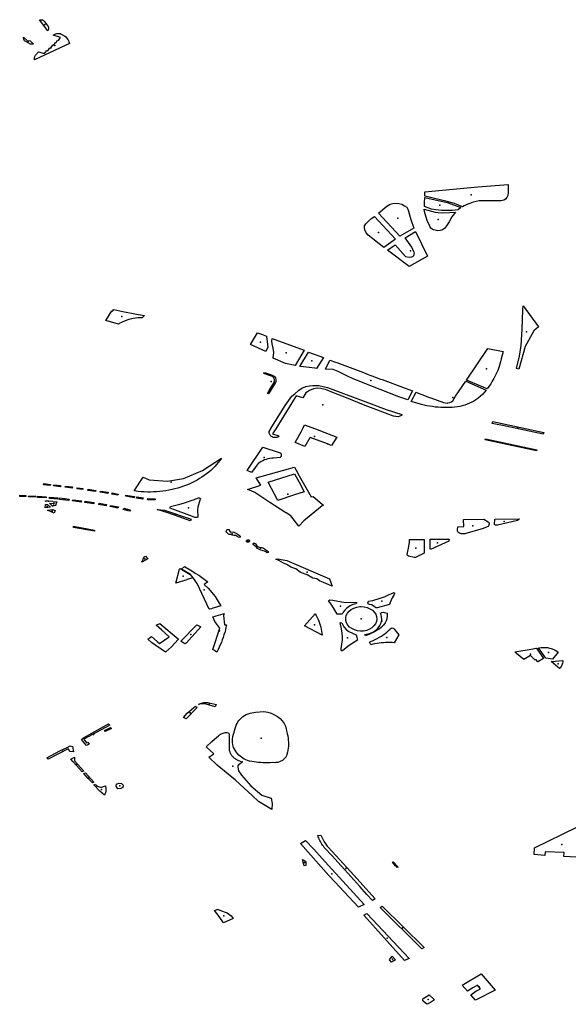
# Model space of a CAD drawing. Extents: x -9.47 to -9.31, y 38.676 to 38.759.
# Drawn here: x -9.423 to -9.419, y 38.698 to 38.705 of the extents above; entities that cross this region are included whole.
import ezdxf

# ---------------------------------------------------------------- set-up
doc = ezdxf.new("R2010")
doc.units = 0

msp = doc.modelspace()

# ---------------------------------------------------------------- linework, layer by layer
at = {"layer": 'espaco_verde'}
for points in [[(-9.422641, 38.704907), (-9.422613, 38.704867), (-9.42261, 38.704859), (-9.422609, 38.704855), (-9.422609, 38.70485), (-9.42261, 38.704845), (-9.422612, 38.70484), (-9.422615, 38.704836), (-9.422678, 38.704916), (-9.42267, 38.704918), (-9.422663, 38.704917), (-9.422655, 38.704916), (-9.422646, 38.704911), (-9.422641, 38.704907), (-9.422641, 38.704907)], [(-9.42275, 38.704762), (-9.422721, 38.704735), (-9.422728, 38.704734), (-9.422741, 38.704735), (-9.422744, 38.704735), (-9.422779, 38.704754), (-9.422788, 38.70476), (-9.422792, 38.704766), (-9.422795, 38.704773), (-9.422796, 38.70478), (-9.422796, 38.704787), (-9.422764, 38.704757), (-9.42275, 38.704762)], [(-9.422557, 38.704748), (-9.422552, 38.704747), (-9.422542, 38.704765), (-9.422535, 38.704763), (-9.422521, 38.704784), (-9.422575, 38.704802), (-9.422569, 38.704806), (-9.422562, 38.70481), (-9.422555, 38.704812), (-9.422547, 38.704814), (-9.422539, 38.704815), (-9.422531, 38.704815), (-9.422523, 38.704814), (-9.422516, 38.704811), (-9.422509, 38.704808), (-9.422495, 38.7048), (-9.422487, 38.704795), (-9.422481, 38.704789), (-9.422475, 38.704783), (-9.422465, 38.70477), (-9.422457, 38.704756), (-9.422453, 38.704741), (-9.422715, 38.704617), (-9.422715, 38.70463), (-9.422713, 38.704642), (-9.422707, 38.704654), (-9.422684, 38.704678), (-9.422639, 38.704666), (-9.422621, 38.704689), (-9.422615, 38.704685), (-9.422601, 38.704708), (-9.422593, 38.704706), (-9.422578, 38.70473), (-9.422571, 38.704727), (-9.422558, 38.704748), (-9.422557, 38.704748)], [(-9.419798, 38.703632), (-9.419402, 38.703669), (-9.419176, 38.703687), (-9.419176, 38.703685), (-9.419176, 38.703625), (-9.419179, 38.703604), (-9.419186, 38.703589), (-9.419196, 38.703578), (-9.419208, 38.703571), (-9.419228, 38.703565), (-9.419248, 38.703564), (-9.419284, 38.703565), (-9.419331, 38.703566), (-9.419363, 38.703565), (-9.419392, 38.703564), (-9.419414, 38.70356), (-9.419437, 38.703554), (-9.419463, 38.703545), (-9.419483, 38.703538), (-9.419503, 38.703528), (-9.419517, 38.70352), (-9.419576, 38.703544), (-9.41963, 38.703561), (-9.419799, 38.703599), (-9.419798, 38.703632)], [(-9.419797, 38.70359), (-9.419631, 38.703553), (-9.419529, 38.703515), (-9.41955, 38.703498), (-9.419594, 38.703494), (-9.419622, 38.703493), (-9.419652, 38.703493), (-9.419673, 38.703494), (-9.419695, 38.703496), (-9.419717, 38.703499), (-9.419747, 38.703504), (-9.419801, 38.703523), (-9.4198, 38.703551), (-9.419797, 38.70359)], [(-9.41988, 38.703362), (-9.419986, 38.7033), (-9.420143, 38.703473), (-9.420081, 38.703524), (-9.420057, 38.70354), (-9.420036, 38.703546), (-9.420015, 38.703548), (-9.419993, 38.703545), (-9.41997, 38.703539), (-9.419949, 38.703528), (-9.419933, 38.703518), (-9.419925, 38.703504), (-9.419919, 38.703488), (-9.419912, 38.703461), (-9.419903, 38.703425), (-9.41988, 38.703362)], [(-9.420105, 38.703217), (-9.420222, 38.703309), (-9.420237, 38.703327), (-9.420247, 38.703349), (-9.42025, 38.703365), (-9.420248, 38.703378), (-9.42024, 38.703394), (-9.420219, 38.703414), (-9.420193, 38.703435), (-9.420173, 38.703449), (-9.420017, 38.703278), (-9.420105, 38.703217)], [(-9.419568, 38.70348), (-9.419596, 38.703446), (-9.419617, 38.703409), (-9.419635, 38.703379), (-9.419651, 38.703359), (-9.419667, 38.703349), (-9.419684, 38.703343), (-9.419701, 38.703342), (-9.419722, 38.703345), (-9.419732, 38.703348), (-9.419743, 38.703354), (-9.419752, 38.703361), (-9.419757, 38.703369), (-9.419764, 38.703383), (-9.419777, 38.70341), (-9.41979, 38.703451), (-9.419801, 38.703486), (-9.419804, 38.703504), (-9.41972, 38.703481), (-9.419698, 38.703478), (-9.419668, 38.703475), (-9.419614, 38.703477), (-9.419568, 38.70348)], [(-9.419779, 38.703152), (-9.419916, 38.703074), (-9.420076, 38.703196), (-9.420019, 38.703236), (-9.419943, 38.703149), (-9.419915, 38.703144), (-9.419895, 38.703147), (-9.419885, 38.703152), (-9.41988, 38.703158), (-9.419877, 38.703165), (-9.419876, 38.703174), (-9.419879, 38.703185), (-9.419894, 38.703218), (-9.419944, 38.703288), (-9.419868, 38.703336), (-9.419779, 38.703152)], [(-9.419064, 38.702781), (-9.418948, 38.702623), (-9.418984, 38.702595), (-9.419048, 38.702478), (-9.419096, 38.702308), (-9.419112, 38.702312), (-9.41909, 38.702406), (-9.419078, 38.702485), (-9.41907, 38.702606), (-9.419067, 38.70275), (-9.419064, 38.702781)], [(-9.422087, 38.702645), (-9.422182, 38.702672), (-9.422176, 38.70268), (-9.422136, 38.702743), (-9.422131, 38.70274), (-9.422121, 38.702753), (-9.422055, 38.702739), (-9.421951, 38.702718), (-9.421893, 38.702709), (-9.42191, 38.702692), (-9.421943, 38.702691), (-9.421976, 38.702686), (-9.422009, 38.702678), (-9.422037, 38.702669), (-9.422059, 38.702659), (-9.422081, 38.702649), (-9.422087, 38.702645)], [(-9.420981, 38.702554), (-9.42097, 38.702471), (-9.420986, 38.702441), (-9.4211, 38.702493), (-9.421048, 38.702579), (-9.421019, 38.702568), (-9.420981, 38.702554)], [(-9.4207, 38.702449), (-9.420766, 38.702334), (-9.420838, 38.702351), (-9.420932, 38.702389), (-9.420925, 38.702433), (-9.420931, 38.702464), (-9.420938, 38.702498), (-9.42094, 38.70252), (-9.420938, 38.702538), (-9.4207, 38.702449)], [(-9.420667, 38.702436), (-9.420556, 38.702394), (-9.420607, 38.702314), (-9.420619, 38.702315), (-9.420705, 38.702324), (-9.420732, 38.702328), (-9.420667, 38.702436)], [(-9.419486, 38.702226), (-9.419327, 38.702461), (-9.419212, 38.702439), (-9.419227, 38.702384), (-9.419232, 38.702362), (-9.419245, 38.70232), (-9.419253, 38.702299), (-9.419272, 38.702258), (-9.419283, 38.702238), (-9.419294, 38.702218), (-9.419306, 38.702198), (-9.419319, 38.702179), (-9.419333, 38.70216), (-9.419486, 38.702226)], [(-9.420508, 38.702376), (-9.420465, 38.702361), (-9.420456, 38.702357), (-9.420256, 38.702282), (-9.420221, 38.702269), (-9.420208, 38.702264), (-9.420194, 38.702259), (-9.420128, 38.702234), (-9.420118, 38.702231), (-9.419944, 38.702165), (-9.419889, 38.702145), (-9.419926, 38.702078), (-9.419992, 38.7021), (-9.420202, 38.702184), (-9.420334, 38.702236), (-9.420375, 38.702256), (-9.420446, 38.702291), (-9.420483, 38.702305), (-9.420539, 38.702308), (-9.420508, 38.702376)], [(-9.42092, 38.702222), (-9.420921, 38.702229), (-9.420923, 38.702236), (-9.420927, 38.702243), (-9.420936, 38.702252), (-9.42095, 38.702257), (-9.421001, 38.702275), (-9.420995, 38.702283), (-9.420951, 38.702268), (-9.420933, 38.70226), (-9.420924, 38.702255), (-9.420918, 38.70225), (-9.420914, 38.702243), (-9.42091, 38.702229), (-9.42091, 38.702216), (-9.420914, 38.702208), (-9.420965, 38.702123), (-9.420974, 38.702126), (-9.42096, 38.702149), (-9.420921, 38.702212), (-9.42092, 38.702222)], [(-9.419863, 38.702135), (-9.419848, 38.702129), (-9.419821, 38.702119), (-9.419763, 38.702097), (-9.419753, 38.702094), (-9.419659, 38.702059), (-9.419646, 38.702056), (-9.419632, 38.702055), (-9.419625, 38.702056), (-9.419612, 38.702059), (-9.4196, 38.702065), (-9.41959, 38.702072), (-9.419568, 38.702105), (-9.419492, 38.702217), (-9.41934, 38.702152), (-9.419365, 38.70212), (-9.419402, 38.702089), (-9.419416, 38.702079), (-9.419431, 38.702069), (-9.419447, 38.702061), (-9.419464, 38.702053), (-9.419481, 38.702046), (-9.419499, 38.702039), (-9.419518, 38.702034), (-9.419536, 38.70203), (-9.419555, 38.702026), (-9.419574, 38.702024), (-9.419594, 38.702022), (-9.419615, 38.702021), (-9.419636, 38.702021), (-9.419657, 38.702021), (-9.419678, 38.702022), (-9.419699, 38.702023), (-9.419721, 38.702025), (-9.419741, 38.702028), (-9.419762, 38.702031), (-9.419783, 38.702035), (-9.419803, 38.702039), (-9.419823, 38.702044), (-9.4199, 38.702067), (-9.419863, 38.702135)], [(-9.419969, 38.701969), (-9.41997, 38.701964), (-9.419973, 38.701961), (-9.419997, 38.701953), (-9.420033, 38.701958), (-9.420245, 38.702037), (-9.420395, 38.702098), (-9.420468, 38.702126), (-9.420539, 38.702156), (-9.420554, 38.702159), (-9.420576, 38.702163), (-9.420603, 38.702166), (-9.42063, 38.702162), (-9.42066, 38.702149), (-9.420674, 38.702139), (-9.420687, 38.702131), (-9.42071, 38.702093), (-9.420759, 38.702108), (-9.420771, 38.702088), (-9.420911, 38.701862), (-9.420935, 38.701824), (-9.420888, 38.70181), (-9.420893, 38.701802), (-9.420896, 38.701801), (-9.4209, 38.701799), (-9.420904, 38.701798), (-9.420907, 38.701798), (-9.420911, 38.701797), (-9.420915, 38.701797), (-9.420919, 38.701797), (-9.420923, 38.701797), (-9.420927, 38.701797), (-9.42093, 38.701798), (-9.420934, 38.701799), (-9.420939, 38.701802), (-9.420944, 38.701805), (-9.420948, 38.701808), (-9.420951, 38.701812), (-9.420954, 38.701816), (-9.420957, 38.70182), (-9.420959, 38.701824), (-9.42096, 38.701829), (-9.420961, 38.701833), (-9.420961, 38.701838), (-9.420961, 38.701842), (-9.420949, 38.701862), (-9.420948, 38.701864), (-9.420841, 38.702036), (-9.420791, 38.702105), (-9.42077, 38.702124), (-9.420743, 38.702149), (-9.420716, 38.702165), (-9.420688, 38.702178), (-9.42066, 38.702183), (-9.420634, 38.702187), (-9.420591, 38.702185), (-9.420548, 38.702176), (-9.420524, 38.702171), (-9.4202, 38.702048), (-9.420087, 38.702006), (-9.419969, 38.701969)], [(-9.418914, 38.701822), (-9.419194, 38.701881), (-9.419296, 38.701903), (-9.41929, 38.701917), (-9.418909, 38.701835), (-9.418914, 38.701822)], [(-9.420695, 38.70173), (-9.420766, 38.70176), (-9.420731, 38.701823), (-9.420723, 38.70184), (-9.42071, 38.701865), (-9.420696, 38.701892), (-9.420596, 38.701854), (-9.42059, 38.701852), (-9.420456, 38.701801), (-9.420496, 38.701737), (-9.420527, 38.70175), (-9.420526, 38.70175), (-9.420654, 38.701798), (-9.420656, 38.701794), (-9.420695, 38.70173)], [(-9.418962, 38.701706), (-9.418964, 38.701698), (-9.419348, 38.70178), (-9.419345, 38.701788), (-9.418962, 38.701706)], [(-9.420875, 38.70168), (-9.420874, 38.701677), (-9.420872, 38.701673), (-9.420871, 38.70167), (-9.420871, 38.701666), (-9.420871, 38.701663), (-9.420872, 38.701659), (-9.420873, 38.701656), (-9.420875, 38.701653), (-9.420878, 38.701649), (-9.42088, 38.701647), (-9.420928, 38.701642), (-9.420942, 38.701642), (-9.420956, 38.70164), (-9.42097, 38.701638), (-9.420984, 38.701634), (-9.420997, 38.70163), (-9.421009, 38.701624), (-9.421021, 38.701618), (-9.421032, 38.701611), (-9.421042, 38.701603), (-9.421051, 38.701594), (-9.421059, 38.701584), (-9.421092, 38.701536), (-9.421125, 38.70155), (-9.421009, 38.701725), (-9.420878, 38.701683), (-9.420875, 38.70168)], [(-9.421317, 38.701642), (-9.421329, 38.701626), (-9.421341, 38.70161), (-9.421354, 38.701595), (-9.421367, 38.70158), (-9.421382, 38.701566), (-9.421397, 38.701552), (-9.421412, 38.701539), (-9.421429, 38.701526), (-9.421446, 38.701513), (-9.421463, 38.701502), (-9.421481, 38.70149), (-9.4215, 38.701479), (-9.421519, 38.701469), (-9.421539, 38.701459), (-9.421559, 38.70145), (-9.421579, 38.701441), (-9.4216, 38.701434), (-9.421622, 38.701426), (-9.421643, 38.70142), (-9.421665, 38.701414), (-9.421687, 38.701408), (-9.42171, 38.701404), (-9.421733, 38.7014), (-9.421755, 38.701396), (-9.421778, 38.701394), (-9.421802, 38.701392), (-9.421825, 38.701391), (-9.421848, 38.70139), (-9.421871, 38.70139), (-9.421894, 38.701391), (-9.421918, 38.701392), (-9.421941, 38.701395), (-9.42197, 38.701399), (-9.421902, 38.7015), (-9.421857, 38.701481), (-9.421721, 38.701471), (-9.421602, 38.701491), (-9.421459, 38.70155), (-9.421317, 38.701642)], [(-9.420771, 38.701575), (-9.420759, 38.701553), (-9.420736, 38.701512), (-9.420647, 38.701354), (-9.420632, 38.701357), (-9.420565, 38.7013), (-9.420556, 38.701293), (-9.420565, 38.701286), (-9.420674, 38.701197), (-9.420703, 38.701175), (-9.42074, 38.701136), (-9.4208, 38.701212), (-9.420835, 38.701235), (-9.420843, 38.701239), (-9.420955, 38.701311), (-9.421032, 38.701361), (-9.421068, 38.701387), (-9.421095, 38.701398), (-9.421124, 38.70141), (-9.421023, 38.701442), (-9.421057, 38.701497), (-9.420771, 38.701575)], [(-9.420968, 38.701465), (-9.420772, 38.701527), (-9.420738, 38.701463), (-9.4207, 38.701391), (-9.420772, 38.701368), (-9.420896, 38.701328), (-9.420968, 38.701465)], [(-9.422647, 38.701445), (-9.422644, 38.701454), (-9.422596, 38.701447), (-9.422598, 38.701439), (-9.422647, 38.701445)], [(-9.42257, 38.701444), (-9.422519, 38.701439), (-9.422521, 38.70143), (-9.422572, 38.701436), (-9.42257, 38.701444)], [(-9.422483, 38.701435), (-9.42243, 38.701428), (-9.422433, 38.701419), (-9.422485, 38.701427), (-9.422483, 38.701435)], [(-9.422397, 38.701415), (-9.422394, 38.701422), (-9.422352, 38.701416), (-9.422354, 38.701409), (-9.422395, 38.701414), (-9.422397, 38.701415)], [(-9.422313, 38.701411), (-9.422256, 38.701402), (-9.422258, 38.701393), (-9.422315, 38.701402), (-9.422313, 38.701411)], [(-9.42222, 38.701397), (-9.422165, 38.701388), (-9.422167, 38.701379), (-9.422223, 38.701388), (-9.42222, 38.701397)], [(-9.422135, 38.701383), (-9.42209, 38.701375), (-9.422091, 38.701367), (-9.422137, 38.701375), (-9.422135, 38.701383)], [(-9.422823, 38.701366), (-9.422778, 38.701364), (-9.422779, 38.701356), (-9.422825, 38.701358), (-9.422823, 38.701366)], [(-9.422756, 38.701362), (-9.422705, 38.701359), (-9.422706, 38.701351), (-9.422758, 38.701354), (-9.422756, 38.701362)], [(-9.42269, 38.701359), (-9.422626, 38.701354), (-9.422627, 38.701346), (-9.422691, 38.70135), (-9.42269, 38.701359)], [(-9.422632, 38.701325), (-9.422606, 38.701325), (-9.422577, 38.701323), (-9.422578, 38.70132), (-9.422607, 38.701322), (-9.422633, 38.701319), (-9.422632, 38.701325)], [(-9.422602, 38.701352), (-9.422539, 38.701347), (-9.42254, 38.701338), (-9.422603, 38.701343), (-9.422602, 38.701348), (-9.422602, 38.701352)], [(-9.422566, 38.701319), (-9.422548, 38.701317), (-9.422555, 38.7013), (-9.422558, 38.701288), (-9.422574, 38.70129), (-9.422578, 38.701281), (-9.422602, 38.701307), (-9.422569, 38.701304), (-9.422566, 38.701319)], [(-9.422456, 38.701337), (-9.422458, 38.701327), (-9.422528, 38.701335), (-9.422525, 38.701346), (-9.422456, 38.701337)], [(-9.422362, 38.701325), (-9.422365, 38.701315), (-9.422431, 38.701324), (-9.422429, 38.701333), (-9.422362, 38.701325)], [(-9.42227, 38.701312), (-9.422272, 38.701302), (-9.422339, 38.701312), (-9.422337, 38.701322), (-9.42227, 38.701312)], [(-9.422031, 38.701367), (-9.421968, 38.701356), (-9.42197, 38.701348), (-9.422033, 38.701359), (-9.422031, 38.701367)], [(-9.421905, 38.701338), (-9.421952, 38.701345), (-9.42195, 38.701354), (-9.421903, 38.701347), (-9.421905, 38.701338)], [(-9.421812, 38.701331), (-9.421841, 38.701331), (-9.42187, 38.701332), (-9.421868, 38.701341), (-9.421812, 38.701339), (-9.421812, 38.701331)], [(-9.421488, 38.701346), (-9.421483, 38.701346), (-9.421479, 38.701345), (-9.421476, 38.701343), (-9.421475, 38.701342), (-9.421475, 38.701339), (-9.421478, 38.70133), (-9.421485, 38.701312), (-9.42149, 38.701295), (-9.421494, 38.701277), (-9.421496, 38.701258), (-9.421496, 38.70124), (-9.421494, 38.701222), (-9.421494, 38.701209), (-9.421495, 38.701202), (-9.421501, 38.701199), (-9.421517, 38.701201), (-9.421535, 38.701208), (-9.421701, 38.70127), (-9.421701, 38.701276), (-9.421698, 38.701282), (-9.421658, 38.701292), (-9.421629, 38.701299), (-9.4216, 38.701307), (-9.421572, 38.701316), (-9.421544, 38.701326), (-9.421519, 38.701335), (-9.421517, 38.701336), (-9.421494, 38.701345), (-9.421488, 38.701346)], [(-9.422633, 38.701296), (-9.422617, 38.701296), (-9.422596, 38.701276), (-9.422634, 38.701271), (-9.422633, 38.701296)], [(-9.422579, 38.701259), (-9.422561, 38.701253), (-9.422567, 38.701233), (-9.422618, 38.701255), (-9.422579, 38.701259)], [(-9.422177, 38.701296), (-9.42218, 38.701286), (-9.422235, 38.701296), (-9.422231, 38.701306), (-9.422177, 38.701296)], [(-9.422087, 38.70128), (-9.422091, 38.70127), (-9.42215, 38.701281), (-9.422146, 38.70129), (-9.422087, 38.70128)], [(-9.422019, 38.701263), (-9.421998, 38.701257), (-9.422005, 38.701246), (-9.422053, 38.70126), (-9.422047, 38.70127), (-9.422019, 38.701263)], [(-9.421743, 38.701255), (-9.421545, 38.701188), (-9.421552, 38.701176), (-9.421626, 38.701203), (-9.421718, 38.701235), (-9.421799, 38.70126), (-9.421743, 38.701255)], [(-9.419357, 38.701187), (-9.419325, 38.701168), (-9.41932, 38.701162), (-9.419318, 38.701151), (-9.41932, 38.701143), (-9.419322, 38.701137), (-9.419325, 38.701132), (-9.419332, 38.701129), (-9.419361, 38.701119), (-9.419498, 38.701077), (-9.419527, 38.701078), (-9.419538, 38.701082), (-9.419547, 38.701087), (-9.419552, 38.701094), (-9.419554, 38.701099), (-9.419554, 38.701111), (-9.419552, 38.701131), (-9.419507, 38.701132), (-9.419508, 38.701186), (-9.419357, 38.701187)], [(-9.419274, 38.701188), (-9.419094, 38.701189), (-9.419096, 38.701185), (-9.419105, 38.701178), (-9.419115, 38.701175), (-9.419255, 38.701142), (-9.419265, 38.701142), (-9.419271, 38.701143), (-9.419275, 38.701145), (-9.419277, 38.701147), (-9.419274, 38.701188)], [(-9.422422, 38.701134), (-9.422265, 38.701106), (-9.422267, 38.701098), (-9.422424, 38.701124), (-9.422422, 38.701134)], [(-9.421283, 38.701094), (-9.421282, 38.701098), (-9.421281, 38.701103), (-9.421278, 38.701107), (-9.421272, 38.70111), (-9.421266, 38.701111), (-9.421259, 38.70111), (-9.421258, 38.7011), (-9.421253, 38.701093), (-9.421249, 38.70109), (-9.42123, 38.701093), (-9.421219, 38.701089), (-9.421208, 38.701083), (-9.421192, 38.701072), (-9.421183, 38.701065), (-9.421177, 38.70106), (-9.421177, 38.701057), (-9.421178, 38.701054), (-9.421182, 38.701051), (-9.42119, 38.701052), (-9.421201, 38.701058), (-9.421208, 38.701064), (-9.421211, 38.701065), (-9.421226, 38.701065), (-9.421238, 38.701068), (-9.421245, 38.701073), (-9.421249, 38.701074), (-9.421261, 38.701073), (-9.421265, 38.701076), (-9.421276, 38.701086), (-9.421282, 38.701093), (-9.421283, 38.701094)], [(-9.421127, 38.70103), (-9.421124, 38.701031), (-9.421122, 38.701032), (-9.421118, 38.701032), (-9.421112, 38.701032), (-9.42111, 38.70103), (-9.421109, 38.701028), (-9.421108, 38.701026), (-9.421109, 38.701023), (-9.42111, 38.701021), (-9.421111, 38.701019), (-9.421115, 38.701016), (-9.421118, 38.701016), (-9.421122, 38.701016), (-9.421126, 38.701016), (-9.421129, 38.701019), (-9.42113, 38.70102), (-9.421132, 38.701024), (-9.42113, 38.701028), (-9.421127, 38.70103)], [(-9.419803, 38.701036), (-9.419803, 38.700934), (-9.419867, 38.700901), (-9.419877, 38.700901), (-9.419921, 38.700911), (-9.419927, 38.700917), (-9.419929, 38.700924), (-9.419917, 38.700983), (-9.419913, 38.701015), (-9.419912, 38.701036), (-9.419803, 38.701036)], [(-9.419759, 38.701038), (-9.419616, 38.701037), (-9.419618, 38.701022), (-9.419756, 38.70096), (-9.419759, 38.700966), (-9.419759, 38.701038)], [(-9.42108, 38.701006), (-9.421077, 38.701009), (-9.42107, 38.701009), (-9.42106, 38.701004), (-9.421057, 38.700995), (-9.421052, 38.700988), (-9.421043, 38.700982), (-9.421029, 38.700976), (-9.421016, 38.700975), (-9.421004, 38.700972), (-9.420996, 38.700967), (-9.420988, 38.700961), (-9.420976, 38.700952), (-9.420969, 38.700946), (-9.420968, 38.700941), (-9.420968, 38.700938), (-9.420975, 38.700935), (-9.42098, 38.700941), (-9.420995, 38.700949), (-9.421023, 38.700956), (-9.421049, 38.700968), (-9.421059, 38.700982), (-9.421078, 38.700995), (-9.421081, 38.700999), (-9.421081, 38.701004), (-9.42108, 38.701006)], [(-9.421886, 38.700912), (-9.421868, 38.700892), (-9.421913, 38.700866), (-9.421895, 38.700907), (-9.421886, 38.700912)], [(-9.4207, 38.70078), (-9.420729, 38.700792), (-9.420762, 38.700817), (-9.4208, 38.700829), (-9.420828, 38.70085), (-9.420855, 38.700858), (-9.420889, 38.70088), (-9.420912, 38.700888), (-9.420898, 38.700892), (-9.420829, 38.700879), (-9.42051, 38.700743), (-9.420491, 38.700688), (-9.420586, 38.700727), (-9.420604, 38.700741), (-9.420635, 38.700748), (-9.420677, 38.700772), (-9.4207, 38.70078)], [(-9.421631, 38.700815), (-9.421627, 38.700819), (-9.421551, 38.700774), (-9.421532, 38.700749), (-9.421576, 38.700737), (-9.421575, 38.700734), (-9.421658, 38.70071), (-9.421631, 38.700815)], [(-9.421409, 38.700515), (-9.4215, 38.700707), (-9.42153, 38.700749), (-9.42155, 38.700774), (-9.421617, 38.700814), (-9.421593, 38.700833), (-9.421539, 38.700801), (-9.421513, 38.700785), (-9.421487, 38.700768), (-9.421437, 38.700733), (-9.42142, 38.70072), (-9.421447, 38.7007), (-9.421417, 38.700671), (-9.421364, 38.70061), (-9.421335, 38.70056), (-9.421323, 38.700539), (-9.421372, 38.700525), (-9.421382, 38.700522), (-9.421393, 38.700519), (-9.421404, 38.700516), (-9.421409, 38.700515)], [(-9.420508, 38.700586), (-9.420486, 38.700582), (-9.420446, 38.700574), (-9.420403, 38.700568), (-9.420307, 38.700565), (-9.420311, 38.700556), (-9.420336, 38.70055), (-9.420362, 38.700538), (-9.420382, 38.700523), (-9.420396, 38.700507), (-9.420407, 38.700494), (-9.420415, 38.700478), (-9.420454, 38.700477), (-9.42048, 38.700524), (-9.420498, 38.700552), (-9.420517, 38.700578), (-9.420508, 38.700586)], [(-9.42006, 38.700557), (-9.420062, 38.70055), (-9.420155, 38.700525), (-9.42016, 38.700525), (-9.420163, 38.700525), (-9.420177, 38.700536), (-9.420197, 38.700547), (-9.420212, 38.700551), (-9.420217, 38.700553), (-9.420222, 38.700555), (-9.420223, 38.700559), (-9.420222, 38.700567), (-9.420219, 38.700575), (-9.420187, 38.700581), (-9.420132, 38.700597), (-9.420095, 38.700611), (-9.420064, 38.700624), (-9.420038, 38.700636), (-9.420031, 38.700639), (-9.420027, 38.700638), (-9.420025, 38.700638), (-9.420024, 38.700636), (-9.420024, 38.700631), (-9.420028, 38.700624), (-9.420041, 38.7006), (-9.420053, 38.700577), (-9.42006, 38.700557)], [(-9.420178, 38.70039), (-9.420193, 38.700376), (-9.420212, 38.700365), (-9.420232, 38.700357), (-9.420255, 38.700352), (-9.420278, 38.700351), (-9.420301, 38.700354), (-9.420323, 38.70036), (-9.420343, 38.70037), (-9.42036, 38.700382), (-9.420374, 38.700397), (-9.420384, 38.700414), (-9.420389, 38.700431), (-9.420389, 38.70045), (-9.420385, 38.700468), (-9.420377, 38.700485), (-9.420364, 38.7005), (-9.420348, 38.700513), (-9.420328, 38.700523), (-9.420307, 38.70053), (-9.420284, 38.700534), (-9.420275, 38.700534), (-9.420251, 38.700533), (-9.420229, 38.700528), (-9.420208, 38.700519), (-9.42019, 38.700507), (-9.420176, 38.700493), (-9.420165, 38.700477), (-9.420158, 38.70046), (-9.420156, 38.700441), (-9.420159, 38.700423), (-9.420166, 38.700406), (-9.420178, 38.70039)], [(-9.421368, 38.700424), (-9.421383, 38.700458), (-9.421379, 38.700459), (-9.421358, 38.700465), (-9.42134, 38.70047), (-9.421304, 38.70048), (-9.421297, 38.700482), (-9.421302, 38.700468), (-9.421294, 38.700398), (-9.42128, 38.700398), (-9.421284, 38.700379), (-9.421288, 38.70036), (-9.421293, 38.700341), (-9.421299, 38.700323), (-9.421305, 38.700304), (-9.421311, 38.700286), (-9.421318, 38.700267), (-9.421326, 38.700249), (-9.421334, 38.700231), (-9.421342, 38.700213), (-9.421351, 38.700195), (-9.421382, 38.700213), (-9.42133, 38.700373), (-9.421368, 38.700424)], [(-9.420618, 38.70048), (-9.42061, 38.700467), (-9.420602, 38.700453), (-9.420596, 38.700439), (-9.420589, 38.700425), (-9.420584, 38.70041), (-9.420579, 38.700396), (-9.420575, 38.700381), (-9.420572, 38.700367), (-9.420569, 38.700352), (-9.420567, 38.700337), (-9.420566, 38.700322), (-9.420697, 38.700392), (-9.420618, 38.70048)], [(-9.42012, 38.700435), (-9.420121, 38.700457), (-9.420125, 38.700472), (-9.42013, 38.700484), (-9.420123, 38.70049), (-9.42011, 38.700492), (-9.4201, 38.700491), (-9.420079, 38.700486), (-9.420079, 38.700465), (-9.420082, 38.700444), (-9.420087, 38.700428), (-9.420095, 38.700412), (-9.420107, 38.700397), (-9.420122, 38.70038), (-9.42014, 38.700366), (-9.420142, 38.700365), (-9.420175, 38.700346), (-9.420216, 38.700327), (-9.420241, 38.700316), (-9.420244, 38.700321), (-9.420246, 38.700325), (-9.420245, 38.700327), (-9.420225, 38.700331), (-9.420204, 38.700336), (-9.420181, 38.700347), (-9.420164, 38.700359), (-9.420147, 38.700375), (-9.420133, 38.700394), (-9.420124, 38.700413), (-9.42012, 38.700435)], [(-9.421868, 38.700291), (-9.421839, 38.70031), (-9.421797, 38.700273), (-9.421781, 38.700258), (-9.421708, 38.700308), (-9.421766, 38.700361), (-9.421806, 38.700397), (-9.421779, 38.700408), (-9.42164, 38.700294), (-9.42164, 38.700288), (-9.421691, 38.700234), (-9.421736, 38.700194), (-9.421839, 38.700266), (-9.421868, 38.700291)], [(-9.421502, 38.700398), (-9.421471, 38.700383), (-9.421582, 38.700262), (-9.421588, 38.700256), (-9.421603, 38.700264), (-9.421621, 38.700276), (-9.421502, 38.700398)], [(-9.420431, 38.700415), (-9.420418, 38.700414), (-9.420403, 38.700384), (-9.420385, 38.700364), (-9.420366, 38.700349), (-9.420344, 38.700338), (-9.420328, 38.700332), (-9.420316, 38.700327), (-9.420309, 38.700315), (-9.420305, 38.700304), (-9.420301, 38.700283), (-9.420333, 38.700265), (-9.420373, 38.700237), (-9.420401, 38.700214), (-9.420411, 38.700206), (-9.420416, 38.700204), (-9.42042, 38.700204), (-9.420422, 38.700206), (-9.420424, 38.700208), (-9.420424, 38.700211), (-9.420422, 38.700218), (-9.420417, 38.700254), (-9.420414, 38.700283), (-9.420413, 38.700312), (-9.420415, 38.700337), (-9.42042, 38.700369), (-9.420431, 38.700415)], [(-9.420212, 38.700269), (-9.420201, 38.700274), (-9.420184, 38.700281), (-9.420168, 38.700288), (-9.420153, 38.700296), (-9.420137, 38.700305), (-9.420123, 38.700314), (-9.420109, 38.700324), (-9.420095, 38.700334), (-9.420082, 38.700344), (-9.42007, 38.700355), (-9.420058, 38.700366), (-9.420056, 38.700369), (-9.420053, 38.700371), (-9.42005, 38.700373), (-9.420046, 38.700374), (-9.420042, 38.700375), (-9.420038, 38.700374), (-9.420034, 38.700373), (-9.420031, 38.700372), (-9.420028, 38.70037), (-9.420025, 38.700367), (-9.420024, 38.700364), (-9.419993, 38.700323), (-9.420028, 38.700265), (-9.420044, 38.700266), (-9.42006, 38.700266), (-9.420076, 38.700267), (-9.420092, 38.700266), (-9.420108, 38.700265), (-9.420124, 38.700264), (-9.42014, 38.700262), (-9.420155, 38.700259), (-9.420171, 38.700256), (-9.420186, 38.700253), (-9.420202, 38.700249), (-9.420212, 38.700269)], [(-9.418964, 38.700224), (-9.418911, 38.700147), (-9.418953, 38.700122), (-9.418969, 38.700139), (-9.418972, 38.700137), (-9.418975, 38.700136), (-9.419009, 38.70017), (-9.419059, 38.70014), (-9.419113, 38.700185), (-9.419126, 38.700197), (-9.418989, 38.700219), (-9.418969, 38.700223), (-9.418964, 38.700224)], [(-9.418812, 38.700201), (-9.418803, 38.700194), (-9.418845, 38.700142), (-9.418893, 38.70015), (-9.418948, 38.700226), (-9.418943, 38.700227), (-9.418928, 38.700229), (-9.418912, 38.70023), (-9.418896, 38.70023), (-9.418881, 38.700228), (-9.418866, 38.700225), (-9.418853, 38.700221), (-9.418835, 38.700214), (-9.418824, 38.700209), (-9.418812, 38.700201)], [(-9.418768, 38.700123), (-9.41877, 38.700111), (-9.418774, 38.700098), (-9.41878, 38.700087), (-9.418788, 38.700076), (-9.418791, 38.700072), (-9.418853, 38.700124), (-9.418768, 38.700131), (-9.418768, 38.700123)], [(-9.421512, 38.69979), (-9.421499, 38.69978), (-9.421581, 38.699697), (-9.4216, 38.699705), (-9.421574, 38.699738), (-9.421512, 38.69979)], [(-9.42149, 38.699803), (-9.421482, 38.699807), (-9.421474, 38.69981), (-9.421466, 38.699813), (-9.421457, 38.699815), (-9.421448, 38.699817), (-9.421439, 38.699818), (-9.42143, 38.699818), (-9.42142, 38.699818), (-9.421358, 38.699802), (-9.421364, 38.699787), (-9.421432, 38.699806), (-9.421449, 38.699808), (-9.421466, 38.699807), (-9.42149, 38.699803)], [(-9.421236, 38.699522), (-9.421236, 38.699544), (-9.421232, 38.699565), (-9.421207, 38.69965), (-9.421201, 38.699662), (-9.421195, 38.699673), (-9.421187, 38.699684), (-9.421178, 38.699694), (-9.421168, 38.699704), (-9.421157, 38.699713), (-9.421146, 38.699722), (-9.421133, 38.699729), (-9.421104, 38.699738), (-9.421064, 38.699747), (-9.421, 38.69975), (-9.420972, 38.699747), (-9.420946, 38.699738), (-9.420922, 38.699727), (-9.4209, 38.699714), (-9.42088, 38.699698), (-9.420863, 38.69968), (-9.42085, 38.699661), (-9.42084, 38.699641), (-9.420833, 38.699619), (-9.42083, 38.699598), (-9.420826, 38.699583), (-9.420822, 38.699568), (-9.420819, 38.699552), (-9.420818, 38.699537), (-9.420817, 38.699522), (-9.420817, 38.699507), (-9.420817, 38.699491), (-9.420819, 38.699476), (-9.420821, 38.699461), (-9.420824, 38.699446), (-9.420829, 38.699431), (-9.420832, 38.699421), (-9.420837, 38.699411), (-9.420844, 38.699402), (-9.420852, 38.699394), (-9.420862, 38.699386), (-9.420873, 38.69938), (-9.420885, 38.699375), (-9.420897, 38.699371), (-9.42091, 38.699369), (-9.420924, 38.699368), (-9.420937, 38.699369), (-9.420954, 38.699368), (-9.420971, 38.699367), (-9.420988, 38.699368), (-9.421006, 38.699368), (-9.421023, 38.699369), (-9.42104, 38.699371), (-9.421057, 38.699373), (-9.421074, 38.699375), (-9.42109, 38.699378), (-9.421107, 38.699381), (-9.421124, 38.699385), (-9.421147, 38.699396), (-9.421168, 38.699409), (-9.421187, 38.699425), (-9.421203, 38.699442), (-9.421216, 38.699461), (-9.421227, 38.699481), (-9.421233, 38.699501), (-9.421236, 38.699522)], [(-9.422152, 38.69965), (-9.422346, 38.699544), (-9.422325, 38.699517), (-9.422315, 38.699521), (-9.422305, 38.699507), (-9.422325, 38.699498), (-9.422363, 38.699541), (-9.422348, 38.699554), (-9.422161, 38.699659), (-9.422152, 38.69965)], [(-9.422186, 38.699601), (-9.42219, 38.699605), (-9.422192, 38.699608), (-9.422146, 38.699632), (-9.422139, 38.699625), (-9.422186, 38.699601)], [(-9.421041, 38.699078), (-9.421089, 38.699124), (-9.421213, 38.699237), (-9.421349, 38.69935), (-9.421413, 38.69941), (-9.421375, 38.699435), (-9.421432, 38.699488), (-9.421389, 38.699528), (-9.42137, 38.699545), (-9.42134, 38.69957), (-9.421331, 38.699576), (-9.421324, 38.699581), (-9.42132, 38.699583), (-9.421313, 38.699586), (-9.421305, 38.69959), (-9.421298, 38.699592), (-9.421291, 38.699593), (-9.421289, 38.699594), (-9.421279, 38.699595), (-9.421274, 38.699595), (-9.421266, 38.699591), (-9.421262, 38.699587), (-9.421261, 38.699585), (-9.421261, 38.699584), (-9.421261, 38.699583), (-9.421261, 38.699582), (-9.421261, 38.69958), (-9.42126, 38.699486), (-9.421261, 38.699481), (-9.421261, 38.699476), (-9.42126, 38.699471), (-9.42126, 38.699466), (-9.421259, 38.699461), (-9.421258, 38.699456), (-9.421256, 38.699451), (-9.421254, 38.699446), (-9.421252, 38.699441), (-9.42125, 38.699436), (-9.421247, 38.699432), (-9.421244, 38.699427), (-9.421241, 38.699423), (-9.421237, 38.699418), (-9.421233, 38.699414), (-9.421229, 38.69941), (-9.421225, 38.699406), (-9.42122, 38.699403), (-9.421216, 38.699399), (-9.42121, 38.699396), (-9.421205, 38.699393), (-9.4212, 38.69939), (-9.421194, 38.699387), (-9.421189, 38.699384), (-9.421183, 38.699382), (-9.421177, 38.69938), (-9.421171, 38.699378), (-9.421165, 38.699376), (-9.421158, 38.699375), (-9.421185, 38.699356), (-9.42119, 38.699352), (-9.421195, 38.699344), (-9.421195, 38.699336), (-9.421189, 38.699309), (-9.421167, 38.699276), (-9.421099, 38.699196), (-9.421017, 38.699125), (-9.420946, 38.699103), (-9.420938, 38.699065), (-9.420942, 38.69902), (-9.421041, 38.699078)], [(-9.422449, 38.699452), (-9.422462, 38.699471), (-9.422613, 38.699395), (-9.422622, 38.699404), (-9.422524, 38.699457), (-9.422471, 38.699483), (-9.422448, 38.699495), (-9.422431, 38.69949), (-9.422423, 38.699449), (-9.422449, 38.699452)], [(-9.422416, 38.699411), (-9.422415, 38.699383), (-9.422346, 38.699306), (-9.422357, 38.6993), (-9.4224, 38.699347), (-9.422426, 38.699376), (-9.422444, 38.699396), (-9.422416, 38.699411)], [(-9.422334, 38.699294), (-9.42227, 38.699223), (-9.422282, 38.699217), (-9.422313, 38.699251), (-9.422346, 38.699287), (-9.422334, 38.699294)], [(-9.422181, 38.699161), (-9.422182, 38.699156), (-9.422182, 38.699152), (-9.422183, 38.699147), (-9.422184, 38.699143), (-9.422186, 38.699138), (-9.422188, 38.699134), (-9.42219, 38.69913), (-9.422192, 38.699126), (-9.422227, 38.699156), (-9.422271, 38.699204), (-9.422259, 38.699209), (-9.422255, 38.699203), (-9.42225, 38.699198), (-9.422244, 38.699194), (-9.422237, 38.69919), (-9.42223, 38.699188), (-9.422222, 38.699187), (-9.422214, 38.699187), (-9.422205, 38.699188), (-9.422198, 38.69919), (-9.422191, 38.699193), (-9.422184, 38.699197), (-9.422181, 38.699174), (-9.422181, 38.69917), (-9.422181, 38.699165), (-9.422181, 38.699161)], [(-9.422051, 38.6992), (-9.422055, 38.699183), (-9.42207, 38.699175), (-9.422091, 38.699174), (-9.422105, 38.699193), (-9.422101, 38.699207), (-9.422084, 38.699215), (-9.422065, 38.699214), (-9.422051, 38.6992)], [(-9.418979, 38.698732), (-9.418663, 38.698888), (-9.418637, 38.698853), (-9.418665, 38.698664), (-9.418759, 38.698668), (-9.418756, 38.698698), (-9.4189, 38.698702), (-9.418902, 38.698676), (-9.418981, 38.698683), (-9.418979, 38.698732)], [(-9.420597, 38.698825), (-9.420576, 38.698827), (-9.420553, 38.698782), (-9.42055, 38.698778), (-9.420538, 38.69876), (-9.420527, 38.698745), (-9.420519, 38.698737), (-9.420493, 38.698709), (-9.420461, 38.698674), (-9.420328, 38.698529), (-9.420169, 38.698353), (-9.42019, 38.69834), (-9.420232, 38.698385), (-9.420283, 38.698444), (-9.420395, 38.698569), (-9.420448, 38.698626), (-9.420489, 38.698671), (-9.42055, 38.698736), (-9.420556, 38.698744), (-9.420562, 38.698753), (-9.420568, 38.698761), (-9.420573, 38.69877), (-9.420578, 38.698779), (-9.420583, 38.698788), (-9.420587, 38.698798), (-9.420591, 38.698807), (-9.420594, 38.698816), (-9.420597, 38.698825)], [(-9.420728, 38.698766), (-9.420689, 38.698788), (-9.420628, 38.698722), (-9.420565, 38.698652), (-9.420517, 38.6986), (-9.420252, 38.698309), (-9.420293, 38.698289), (-9.420509, 38.698519), (-9.420515, 38.698526), (-9.420728, 38.698766)], [(-9.420711, 38.698646), (-9.420689, 38.698633), (-9.420687, 38.698629), (-9.420688, 38.698601), (-9.420699, 38.698598), (-9.420711, 38.698646)], [(-9.42004, 38.698626), (-9.420035, 38.698629), (-9.419998, 38.698589), (-9.420005, 38.698586), (-9.420016, 38.698599), (-9.42004, 38.698626)], [(-9.420132, 38.698287), (-9.420116, 38.698297), (-9.419802, 38.697988), (-9.419821, 38.697978), (-9.420132, 38.698287)], [(-9.421346, 38.698274), (-9.421316, 38.698263), (-9.421291, 38.698252), (-9.421276, 38.698246), (-9.421266, 38.69824), (-9.421246, 38.698224), (-9.42123, 38.698204), (-9.421301, 38.698172), (-9.421334, 38.698219), (-9.421352, 38.698242), (-9.421369, 38.698265), (-9.421348, 38.698273), (-9.421346, 38.698274)], [(-9.420253, 38.698229), (-9.420231, 38.698242), (-9.419916, 38.697907), (-9.419949, 38.697891), (-9.420253, 38.698229)], [(-9.420061, 38.697895), (-9.420042, 38.697924), (-9.420017, 38.697897), (-9.420046, 38.697879), (-9.420061, 38.697895)], [(-9.419416, 38.697662), (-9.419382, 38.69768), (-9.419405, 38.697706), (-9.419439, 38.697688), (-9.41948, 38.697663), (-9.41952, 38.697708), (-9.419376, 38.697791), (-9.419272, 38.697669), (-9.41942, 38.697595), (-9.419454, 38.697636), (-9.419416, 38.697662)], [(-9.419765, 38.697634), (-9.419726, 38.697597), (-9.419764, 38.697573), (-9.419782, 38.697564), (-9.41981, 38.697588), (-9.41981, 38.697589), (-9.419811, 38.69759), (-9.419812, 38.697591), (-9.419812, 38.697591), (-9.419812, 38.697592), (-9.419813, 38.697593), (-9.419813, 38.697594), (-9.419814, 38.697594), (-9.419814, 38.697595), (-9.419814, 38.697596), (-9.419814, 38.697597), (-9.419814, 38.697598), (-9.419814, 38.697599), (-9.419814, 38.6976), (-9.419814, 38.6976), (-9.419814, 38.697601), (-9.419814, 38.697602), (-9.419813, 38.697603), (-9.419813, 38.697604), (-9.419813, 38.697604), (-9.419812, 38.697605), (-9.419812, 38.697606), (-9.419811, 38.697607), (-9.41981, 38.697607), (-9.41981, 38.697608), (-9.419809, 38.697609), (-9.419808, 38.697609), (-9.419807, 38.69761), (-9.419806, 38.69761), (-9.419765, 38.697634)]]:
    msp.add_lwpolyline(points, close=True, dxfattribs=at)
for p in [(-9.422638, 38.704882), (-9.422762, 38.704755), (-9.422562, 38.704724), (-9.419453, 38.703611), (-9.419687, 38.703532), (-9.42, 38.703436), (-9.419698, 38.703425), (-9.420144, 38.703329), (-9.419904, 38.703192), (-9.422063, 38.7027), (-9.419039, 38.702586), (-9.421026, 38.70251), (-9.420833, 38.70243), (-9.420643, 38.702369), (-9.419337, 38.702311), (-9.420945, 38.702216), (-9.420202, 38.702224), (-9.419588, 38.702096), (-9.420561, 38.702042), (-9.419103, 38.701869), (-9.420623, 38.701806), (-9.419155, 38.701743), (-9.420999, 38.701648), (-9.421694, 38.701464), (-9.422616, 38.701447), (-9.422545, 38.701437), (-9.422457, 38.701427), (-9.422374, 38.701415), (-9.422285, 38.701402), (-9.422194, 38.701388), (-9.422801, 38.701361), (-9.422731, 38.701357), (-9.422661, 38.701353), (-9.422609, 38.701322), (-9.422572, 38.701346), (-9.422492, 38.701336), (-9.422401, 38.701324), (-9.422304, 38.701312), (-9.422114, 38.701375), (-9.422, 38.701357), (-9.421927, 38.701346), (-9.421841, 38.701336), (-9.420821, 38.701373), (-9.42262, 38.701283), (-9.422583, 38.701249), (-9.422571, 38.701301), (-9.422205, 38.701296), (-9.422121, 38.70128), (-9.422024, 38.701258), (-9.421563, 38.701273), (-9.421658, 38.70122), (-9.419206, 38.701171), (-9.422347, 38.701116), (-9.41944, 38.701137), (-9.421237, 38.701079), (-9.42112, 38.701024), (-9.421025, 38.70097), (-9.419864, 38.700972), (-9.419704, 38.70101), (-9.42189, 38.700891), (-9.421604, 38.700761), (-9.420678, 38.700792), (-9.421447, 38.70066), (-9.420119, 38.700574), (-9.420427, 38.700538), (-9.420273, 38.700443), (-9.42012, 38.700425), (-9.421331, 38.700353), (-9.420622, 38.700398), (-9.42174, 38.700286), (-9.421547, 38.700326), (-9.420376, 38.7003), (-9.420082, 38.700304), (-9.419008, 38.700178), (-9.418873, 38.700191), (-9.418801, 38.700108), (-9.42141, 38.699806), (-9.421551, 38.699742), (-9.422273, 38.69958), (-9.422166, 38.699616), (-9.421021, 38.699552), (-9.422505, 38.699452), (-9.422399, 38.699358), (-9.421232, 38.699343), (-9.422308, 38.699255), (-9.422078, 38.699195), (-9.422213, 38.699169), (-9.418775, 38.698758), (-9.420697, 38.698622), (-9.420019, 38.698607), (-9.420492, 38.698538), (-9.420388, 38.698578), (-9.4213, 38.698225), (-9.419965, 38.698135), (-9.420079, 38.698058), (-9.42004, 38.6979), (-9.419392, 38.697694), (-9.419773, 38.697599)]:
    msp.add_point(p, dxfattribs=at)

doc.saveas('drawing.dxf')
